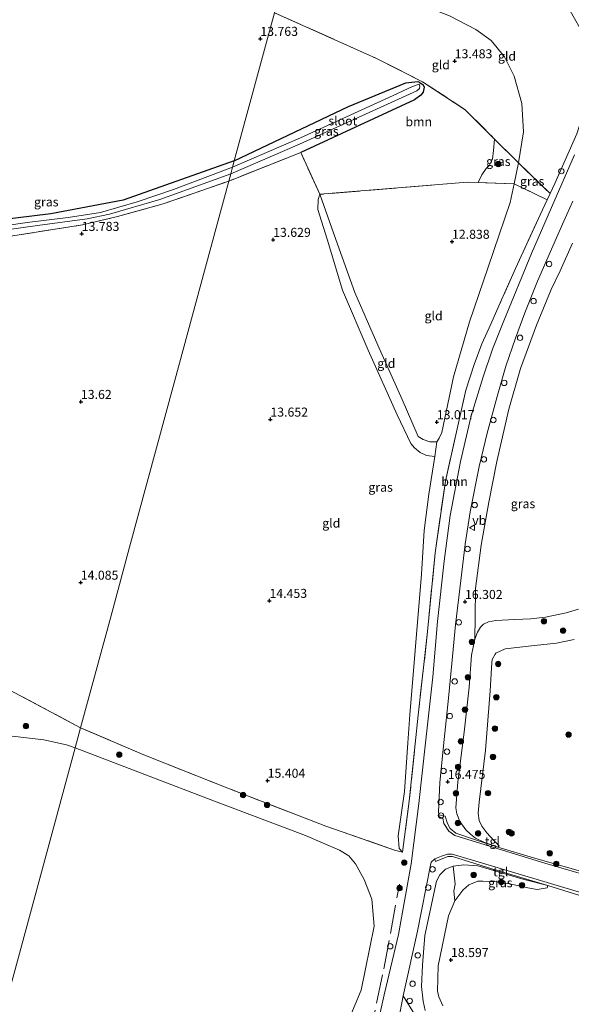
# Model space of a CAD drawing. Units: metres. Extents: x 209996 to 213192, y 426102 to 428666.
# Drawn here: x 212178 to 212331, y 427886 to 428159 of the extents above; entities that cross this region are included whole.
import ezdxf
from ezdxf.enums import TextEntityAlignment as Align

# ---------------------------------------------------------------- set-up
doc = ezdxf.new("R2010")
doc.units = ezdxf.units.M
doc.linetypes.add('IE-TERREINAFSCHEIDING', pattern=[10, 8, -2])
doc.layers.get('0').update_dxf_attribs({"lineweight": 25})
for name, color, linetype, lineweight in [('B-ME-AL-OVERIG-S-B1', 7, 'Continuous', 18), ('B-ME-GR-BOMENSTRUIKEN-GV-B6', 93, 'Continuous', 18), ('B-ME-GR-BOOM-GV-B6', 93, 'Continuous', 18), ('B-ME-GR-BOOM-S-B1', 93, 'Continuous', 18), ('B-ME-GW-KRUINLIJN-L-B1', 93, 'Continuous', 18), ('B-ME-GW-TEENLIJN-L-B1', 93, 'Continuous', 18), ('B-ME-IE-GRASLAND-GV-B6', 93, 'Continuous', 18), ('B-ME-IE-GRONDWERKLIJN-GROND_INGERICHT-GV-B6', 253, 'Continuous', 18), ('B-ME-IE-GRONDWERKLIJN-GROND_NIETINGERICHT-GV-B6', 253, 'Continuous', 18), ('B-ME-IE-HULPGEOMETRIE-L-B1', 53, 'Continuous', 18), ('B-ME-IE-INRICHTINGSELEMENT-S-B1', 253, 'Continuous', 18), ('B-ME-IE-TERREINAFSCHEIDING-DOORGANG-L-B1', 8, 'IE-TERREINAFSCHEIDING-KUNSTMATIG-OPEN', 18), ('B-ME-IE-TERREINAFSCHEIDING-RASTERHEKWERK-L-B1', 8, 'IE-TERREINAFSCHEIDING', 18), ('B-ME-OG-WATER-GV-B6', 153, 'Continuous', 18), ('B-ME-VH-VERH_SOORT-BITUMEN-GV-B6', 8, 'IE-TERREINAFSCHEIDING-NATUURLIJK-HOUTWAL', 18), ('B-ME-VH-VERH_SOORT-HALF_VERHARDING-GV-B6', 8, 'IE-TERREINAFSCHEIDING-NATUURLIJK-HOUTWAL', 18), ('B-ME-VH-VERH_SOORT-TEGELS-GV-B6', 8, 'Continuous', 18), ('B-ME-VW-MEUBILAIR_WEGMEUBILAIR-VERKEERSBORD-S-B1', 8, 'Continuous', 18)]:
    doc.layers.add(name, color=color, linetype=linetype, lineweight=lineweight)
doc.layers.add('B-ME-GW-HOOGTEPUNT-S-B1', color=10, linetype='Continuous')
doc.layers.add('B-ME-GW-INSTEEKWATERGANG-L-B1', color=10, linetype='Continuous')
doc.styles.add('NLCS-ISO', font='NLCS-ISO.TTF')
doc.linetypes.add('IE-TERREINAFSCHEIDING-KUNSTMATIG-OPEN', pattern='A,7,-1.5,[67,NLCS.SHX,S=0.75,R=0,X=0,Y=0],-1.5', length=10)
doc.linetypes.add('IE-TERREINAFSCHEIDING-NATUURLIJK-HOUTWAL', pattern='A,7,-1.5,[67,NLCS.SHX,S=0.75,R=45,X=0,Y=0],-1.5,7,-1.5,[70,NLCS.SHX,S=0.75,R=0,X=0,Y=0],-1.5', length=20)

# ---------------------------------------------------------------- blocks, each defined once
blk = doc.blocks.new('hoogtepunt')
for p, q in [((-0.5, 0), (0.5, 0)), ((0, 0.5), (0, -0.5))]:
    blk.add_line(p, q)
blk = doc.blocks.new('boom')
h = blk.add_hatch(color=256)
edge = h.paths.add_edge_path()
edge.add_arc((0, 0), 0.75, 0, 360)
blk.add_circle((0, 0), 0.75)
blk = doc.blocks.new('dtb')
blk.add_circle((0, 0), 0.75)
blk = doc.blocks.new('verkeersbord')
for p, q in [((0, 0.75), (-0.75, -0.625)), ((0.75, -0.625), (0, 0.75)), ((-0.75, -0.625), (0.75, -0.625))]:
    blk.add_line(p, q)

msp = doc.modelspace()

# ---------------------------------------------------------------- linework, layer by layer
at = {"layer": 'B-ME-GR-BOMENSTRUIKEN-GV-B6'}
msp.add_polyline3d([(212333.039, 427995.45, 16.194), (212329.627, 427994.381, 16.18), (212323.97, 427993.182, 16.209), (212319.84, 427992.783, 16.228), (212315.454, 427992.545, 16.09), (212310.219, 427992.268, 16.194), (212308.148, 427991.947, 16.237), (212306.749, 427991.263, 16.264), (212305.986, 427990.469, 16.292), (212305.097, 427989.068, 16.333), (212304.411, 427987.1, 16.369), (212304.433, 427993.256, 16.254), (212304.562, 428001.156, 16.28), (212306.165, 428013.147, 16.267), (212308.217, 428025.092, 16.26), (212310.47, 428036.266, 16.254), (212313.752, 428050.789, 16.299), (212317.008, 428062.042, 16.369), (212321.435, 428074.052, 16.381), (212325.464, 428083.932, 16.432), (212328.003, 428089.135, 16.439), (212331.421, 428096.734, 16.314)], dxfattribs=at)
at = {"layer": 'B-ME-GR-BOOM-GV-B6'}
for points in [[(212248.916, 428160.556, 13.825), (212237.811, 428119.533, 13.841), (212207.129, 428108.63, 13.841), (212187.113, 428104.871, 13.841), (212168.196, 428102.525, 13.841)], [(212309.841, 428125.589, 13.49), (212309.554, 428122.396, 13.338), (212309.233, 428120.05, 13.332), (212308.417, 428118.352, 13.382), (212307.539, 428117.456, 13.389), (212306.307, 428115.665, 13.198), (212305.322, 428113.549, 13.102), (212302.377, 428113.662, 13.062), (212261.458, 428110.277, 13.101), (212256.211, 428121.831, 12.876), (212287.64, 428136.45, 13.262), (212289.474, 428137.764, 13.256), (212290.06, 428138.536, 13.262), (212290.335, 428139.909, 13.275), (212290.103, 428140.557, 13.275), (212289.161, 428141.25, 13.275), (212288.574, 428141.527, 13.288), (212285.273, 428141.168, 13.326), (212269.467, 428134.543, 13.262), (212237.811, 428119.533, 13.841), (212248.916, 428160.556, 13.825), (212277.008, 428147.953, 13.586), (212289.9, 428141.443, 13.411), (212301.748, 428133.686, 13.425), (212309.841, 428125.589, 13.49)], [(212324.405, 428108.779, 17.037), (212322.492, 428104.639, 16.891), (212315.595, 428089.75, 16.827), (212311.035, 428079.385, 16.823), (212308.776, 428074.369, 16.651), (212306.302, 428068.849, 16.651), (212304.2, 428063.2, 16.651), (212301.91, 428056.055, 16.651), (212299.839, 428046.983, 16.462), (212296.229, 428030.835, 16.42), (212293.368, 428011.048, 16.462), (212291.322, 427989.222, 16.398), (212288.699, 427966.106, 16.306), (212286.233, 427942.291, 16.327), (212284.375, 427928.181, 16.235), (212283.449, 427929.183, 15.946), (212283.185, 427932.701, 15.75), (212284.915, 427944.982, 15.422), (212285.839, 427958.454, 15.108), (212286.399, 427966.176, 14.859), (212287.845, 427983.964, 14.898), (212289.58, 428005.132, 14.591), (212290.351, 428017.247, 14.242), (212291.625, 428027.252, 13.889), (212293.297, 428037.674, 13.778), (212293.845, 428041.799, 13.169), (212294.527, 428042.768, 13.169), (212295.216, 428044.36, 13.169), (212298.481, 428059.712, 13.008), (212302.862, 428074.97, 13.012), (212308.064, 428090.134, 13.012), (212314.187, 428107.971, 13.251), (212315.295, 428113.169, 13.24), (212324.405, 428108.779, 17.037)], [(212290.678, 427884.337, 16.216), (212290.1, 427886.921, 16.361), (212289.653, 427890.973, 16.348), (212289.943, 427896.86, 16.338), (212290.573, 427905.056, 16.329), (212293.766, 427920.168, 16.621), (212294.669, 427921.914, 16.789), (212296.224, 427923.451, 16.999), (212298.344, 427924.238, 17.231), (212298.897, 427919.261, 17.993), (212298.554, 427917.319, 18.186), (212298.887, 427914.719, 18.356)], [(212298.887, 427914.719, 18.356), (212297.092, 427910.52, 18.342), (212294.217, 427896.689, 18.429), (212294.061, 427889.643, 18.215), (212294.428, 427888.097, 18.21), (212295.557, 427885.658, 18.224)]]:
    msp.add_polyline3d(points, dxfattribs=at)
at = {"layer": 'B-ME-GW-INSTEEKWATERGANG-L-B1'}
for points in [[(212237.811, 428119.533, 13.841), (212269.467, 428134.543, 13.262), (212285.273, 428141.168, 13.326), (212288.574, 428141.527, 13.288), (212289.161, 428141.25, 13.275), (212290.103, 428140.557, 13.275), (212290.335, 428139.909, 13.275), (212290.06, 428138.536, 13.262), (212289.474, 428137.764, 13.256), (212287.64, 428136.45, 13.262), (212256.211, 428121.831, 12.876)], [(212237.811, 428119.533, 13.841), (212207.129, 428108.63, 13.841), (212187.113, 428104.871, 13.841), (212168.196, 428102.525, 13.841), (212150.704, 428100.521, 13.841), (212137.554, 428098.964, 13.807), (212133.801, 428098.614, 13.756), (212128.267, 428098.329, 13.701), (212124.457, 428098.31, 13.732)]]:
    msp.add_polyline3d(points, dxfattribs=at)
at = {"layer": 'B-ME-GW-KRUINLIJN-L-B1'}
for points in [[(212261.458, 428110.277, 13.101), (212261.054, 428108.798, 13.265), (212260.919, 428106.04, 13.354), (212263.542, 428097.821, 13.707), (212267.797, 428083.759, 13.447), (212274.867, 428067.124, 13.582), (212282.897, 428049.185, 13.711), (212286.669, 428041.305, 13.582), (212287.691, 428040.096, 13.593), (212289.275, 428038.784, 13.714), (212291.049, 428037.939, 13.732), (212293.297, 428037.674, 13.778)], [(212311.096, 427929.914, 17.945), (212309.647, 427931.405, 17.988), (212307.7, 427933.462, 18.065), (212306.344, 427935.323, 18.136), (212305.555, 427936.896, 18.208), (212305.275, 427938.932, 18.337), (212305.583, 427941.953, 18.375), (212307.345, 427956.362, 18.403), (212308.596, 427972.864, 18.141), (212309.06, 427980.664, 18.117), (212309.128, 427981.532, 18.112), (212309.982, 427982.991, 18.108), (212310.19, 427983.235, 18.112), (212312.792, 427984.407, 18.098), (212320.856, 427985.401, 18.022), (212327, 427985.988, 17.965), (212331.87, 427986.99, 17.965)], [(212324.558, 427918.895, 18.857), (212324.349, 427918.244, 18.857), (212321.578, 427917.853, 18.847), (212319.015, 427918.303, 18.756), (212314.419, 427919.257, 18.706), (212310.498, 427919.904, 18.597), (212306.621, 427920.163, 18.556), (212305.241, 427920.084, 18.511), (212302.757, 427919.153, 18.465), (212301.025, 427917.66, 18.41), (212298.887, 427914.719, 18.356), (212297.092, 427910.52, 18.342), (212294.217, 427896.689, 18.429), (212294.061, 427889.643, 18.215), (212294.428, 427888.097, 18.21), (212295.557, 427885.658, 18.224)]]:
    msp.add_polyline3d(points, dxfattribs=at)
at = {"layer": 'B-ME-GW-TEENLIJN-L-B1'}
for points in [[(212261.458, 428110.277, 13.101), (212265.919, 428097.781, 13.115), (212271.153, 428083.072, 12.837), (212277.519, 428068.485, 12.962), (212284.232, 428053.519, 13.133), (212288.69, 428043.227, 13.169), (212290.057, 428042.373, 13.169), (212291.891, 428041.77, 13.169), (212293.845, 428041.799, 13.169), (212294.527, 428042.768, 13.169), (212295.216, 428044.36, 13.169), (212298.481, 428059.712, 13.008), (212302.862, 428074.97, 13.012), (212308.064, 428090.134, 13.012), (212314.187, 428107.971, 13.251), (212315.295, 428113.169, 13.24), (212316.446, 428118.981, 13.543), (212317.844, 428127.56, 13.764), (212317.375, 428135.428, 14.007), (212315.246, 428142.973, 14.441), (212312.611, 428148.33, 14.456), (212308.861, 428152.899, 14.463), (212304.646, 428155.894, 14.449), (212297.403, 428159.714, 14.434)], [(212284.375, 427928.181, 16.235), (212283.449, 427929.183, 15.946), (212283.185, 427932.701, 15.75), (212284.915, 427944.982, 15.422), (212285.839, 427958.454, 15.108), (212286.399, 427966.176, 14.859), (212287.845, 427983.964, 14.898), (212289.58, 428005.132, 14.591), (212290.351, 428017.247, 14.242), (212291.625, 428027.252, 13.889), (212293.297, 428037.674, 13.778)], [(212333.039, 427995.45, 16.194), (212329.627, 427994.381, 16.18), (212323.97, 427993.182, 16.209), (212319.84, 427992.783, 16.228), (212315.454, 427992.545, 16.09), (212310.219, 427992.268, 16.194), (212308.148, 427991.947, 16.237), (212306.749, 427991.263, 16.264), (212305.986, 427990.469, 16.292), (212305.097, 427989.068, 16.333), (212304.411, 427987.1, 16.369), (212303.485, 427982.684, 16.452), (212302.815, 427973.854, 16.481), (212301.449, 427961.337, 16.519), (212299.708, 427947.611, 16.54), (212299.117, 427940.384, 16.729), (212299.356, 427938.776, 16.889), (212300.238, 427936.688, 17.003), (212301.931, 427934.301, 17.125), (212303.147, 427933.163, 17.196), (212304.607, 427932.014, 17.251), (212306.911, 427930.9, 17.342), (212310.703, 427929.52, 17.798), (212311.096, 427929.914, 17.945)], [(212290.678, 427884.337, 16.216), (212290.1, 427886.921, 16.361), (212289.653, 427890.973, 16.348), (212289.943, 427896.86, 16.338), (212290.573, 427905.056, 16.329), (212293.766, 427920.168, 16.621), (212294.669, 427921.914, 16.789), (212296.224, 427923.451, 16.999), (212298.344, 427924.238, 17.231), (212301.358, 427924.662, 17.531), (212305.191, 427924.413, 17.736), (212318.04, 427920.609, 18.451), (212324.558, 427918.895, 18.857)]]:
    msp.add_polyline3d(points, dxfattribs=at)
at = {"layer": 'B-ME-IE-GRASLAND-GV-B6'}
for points in [[(212256.211, 428121.831, 12.876), (212236.296, 428113.939, 13.716), (212236.845, 428115.968, 12.423), (212255.895, 428124.142, 12.449), (212288.354, 428138.952, 12.449), (212289.109, 428139.617, 12.449), (212289.201, 428140.249, 12.449), (212289, 428140.758, 12.449), (212287.149, 428140.169, 12.449), (212280.549, 428137.09, 12.449), (212256.117, 428125.955, 12.418), (212237.335, 428117.776, 12.418), (212237.811, 428119.533, 13.841), (212269.467, 428134.543, 13.262), (212285.273, 428141.168, 13.326), (212288.574, 428141.527, 13.288), (212289.161, 428141.25, 13.275), (212290.103, 428140.557, 13.275), (212290.335, 428139.909, 13.275), (212290.06, 428138.536, 13.262), (212289.474, 428137.764, 13.256), (212287.64, 428136.45, 13.262), (212256.211, 428121.831, 12.876)], [(212268.448, 427879.171, 16.266), (212272.9, 427889.962, 16.252), (212276.521, 427907.695, 15.851), (212275.875, 427915.181, 15.675), (212273.738, 427920.628, 15.465), (212271.325, 427924.964, 15.403), (212269.517, 427927.183, 15.336), (212266.946, 427928.707, 15.197), (212257.545, 427932.814, 15.159), (212232.364, 427942.269, 15.092), (212193.826, 427957.059, 15.064), (212195.325, 427962.597, 15.387), (212212.79, 427955.121, 15.461), (212236.459, 427945.712, 15.447), (212263.191, 427935.32, 15.44), (212267.654, 427933.77, 15.436), (212282.196, 427928.723, 15.853), (212284.375, 427928.181, 16.235), (212286.233, 427942.291, 16.327), (212288.699, 427966.106, 16.306), (212291.322, 427989.222, 16.398), (212293.368, 428011.048, 16.462), (212296.229, 428030.835, 16.42), (212299.839, 428046.983, 16.462), (212301.91, 428056.055, 16.651), (212304.2, 428063.2, 16.651), (212306.302, 428068.849, 16.651), (212308.776, 428074.369, 16.651), (212311.035, 428079.385, 16.823), (212315.595, 428089.75, 16.827), (212322.492, 428104.639, 16.891), (212324.405, 428108.779, 17.037), (212325.192, 428110.481, 17.097), (212326.466, 428113.239, 17.194), (212332.613, 428127.03, 17.86)], [(212316.446, 428118.981, 13.543), (212315.295, 428113.169, 13.24), (212305.322, 428113.549, 13.102), (212306.307, 428115.665, 13.198), (212307.539, 428117.456, 13.389), (212308.417, 428118.352, 13.382), (212309.233, 428120.05, 13.332), (212309.554, 428122.396, 13.338), (212309.841, 428125.589, 13.49), (212316.446, 428118.981, 13.543)], [(212237.335, 428117.776, 12.418), (212221, 428111.583, 12.405), (212210.949, 428108.218, 12.33), (212200.85, 428105.216, 12.351), (212191.834, 428103.843, 12.402), (212180.498, 428102.495, 12.416), (212163.311, 428100.026, 12.347), (212145.951, 428097.707, 12.392), (212135.404, 428096.827, 12.351), (212133.801, 428098.614, 13.756), (212137.554, 428098.964, 13.807), (212150.704, 428100.521, 13.841), (212168.196, 428102.525, 13.841), (212187.113, 428104.871, 13.841), (212207.129, 428108.63, 13.841), (212237.811, 428119.533, 13.841), (212237.335, 428117.776, 12.418)], [(212331.998, 428121.238, 17.66), (212325.611, 428106.626, 16.84), (212320.094, 428093.891, 16.716), (212312.381, 428075.273, 16.577), (212309.244, 428067.383, 16.477), (212306.643, 428059.728, 16.445), (212303.329, 428048.907, 16.338), (212300.389, 428036.34, 16.273), (212297.591, 428021.386, 16.306), (212295.939, 428008.682, 16.413), (212294.077, 427992.027, 16.266), (212292.792, 427976.661, 16.306), (212290.716, 427958.405, 16.249), (212288.871, 427941.672, 16.327), (212286.758, 427924.895, 16.405), (212283.222, 427905.349, 16.391), (212279.336, 427888.683, 16.348), (212277.007, 427878.278, 16.423)], [(212325.192, 428110.481, 17.097), (212324.405, 428108.779, 17.037), (212315.295, 428113.169, 13.24), (212316.446, 428118.981, 13.543), (212325.192, 428110.481, 17.097)], [(212150.976, 428097.099, 12.405), (212183.427, 428101.68, 12.344), (212197.124, 428103.45, 12.337), (212203.275, 428104.776, 12.337), (212217.213, 428108.881, 12.371), (212236.845, 428115.968, 12.423), (212236.296, 428113.939, 13.716)], [(212236.296, 428113.939, 13.716), (212218.149, 428107.627, 13.8), (212205.555, 428104.097, 13.793), (212195.848, 428101.807, 13.787), (212164.19, 428096.883, 13.773)], [(212331.421, 428096.734, 16.314), (212328.003, 428089.135, 16.439), (212325.464, 428083.932, 16.432), (212321.435, 428074.052, 16.381), (212317.008, 428062.042, 16.369), (212313.752, 428050.789, 16.299), (212310.47, 428036.266, 16.254), (212308.217, 428025.092, 16.26), (212306.165, 428013.147, 16.267), (212304.562, 428001.156, 16.28), (212304.433, 427993.256, 16.254), (212304.411, 427987.1, 16.369), (212303.485, 427982.684, 16.452), (212302.815, 427973.854, 16.481), (212301.449, 427961.337, 16.519), (212299.708, 427947.611, 16.54), (212299.117, 427940.384, 16.729), (212299.356, 427938.776, 16.889), (212300.238, 427936.688, 17.003), (212301.931, 427934.301, 17.125), (212303.147, 427933.163, 17.196), (212304.607, 427932.014, 17.251), (212306.911, 427930.9, 17.342), (212310.703, 427929.52, 17.798), (212304.309, 427931.645, 17.061), (212299.129, 427933.393, 16.919), (212297.543, 427934.736, 16.844), (212296.778, 427936.125, 16.767), (212296.189, 427938.095, 16.637), (212294.433, 427938.462, 16.562), (212294.321, 427939.215, 16.537), (212294.716, 427947.456, 16.548), (212295.868, 427959.329, 16.466), (212297.054, 427970.752, 16.47), (212297.787, 427978.431, 16.455), (212298.998, 427991.134, 16.402), (212300.46, 428003.371, 16.37), (212301.682, 428013.463, 16.452), (212303.132, 428022.397, 16.405), (212305.622, 428034.929, 16.384), (212307.814, 428044.192, 16.402), (212310.516, 428054.32, 16.423), (212312.934, 428062.719, 16.437), (212315.587, 428070.436, 16.548), (212318.257, 428077.486, 16.573), (212321.756, 428086.241, 16.584), (212325.988, 428095.879, 16.637), (212329.04, 428102.834, 16.751), (212331.488, 428108.397, 17.065)], [(212331.87, 427986.99, 17.965), (212327, 427985.988, 17.965), (212320.856, 427985.401, 18.022), (212312.792, 427984.407, 18.098), (212310.19, 427983.235, 18.112), (212309.982, 427982.991, 18.108), (212309.128, 427981.532, 18.112), (212309.06, 427980.664, 18.117), (212308.596, 427972.864, 18.141), (212307.345, 427956.362, 18.403), (212305.583, 427941.953, 18.375), (212305.275, 427938.932, 18.337), (212305.555, 427936.896, 18.208), (212306.344, 427935.323, 18.136), (212307.7, 427933.462, 18.065), (212309.647, 427931.405, 17.988), (212311.096, 427929.914, 17.945), (212310.703, 427929.52, 17.798), (212306.911, 427930.9, 17.342), (212304.607, 427932.014, 17.251), (212303.147, 427933.163, 17.196), (212301.931, 427934.301, 17.125), (212300.238, 427936.688, 17.003), (212299.356, 427938.776, 16.889), (212299.117, 427940.384, 16.729), (212299.708, 427947.611, 16.54), (212301.449, 427961.337, 16.519), (212302.815, 427973.854, 16.481), (212303.485, 427982.684, 16.452), (212304.411, 427987.1, 16.369), (212305.097, 427989.068, 16.333), (212305.986, 427990.469, 16.292), (212306.749, 427991.263, 16.264), (212308.148, 427991.947, 16.237), (212310.219, 427992.268, 16.194), (212315.454, 427992.545, 16.09), (212319.84, 427992.783, 16.228), (212323.97, 427993.182, 16.209), (212329.627, 427994.381, 16.18), (212333.039, 427995.45, 16.194)], [(212344.272, 427919.871, 19.06), (212320.59, 427926.561, 18.412), (212310.703, 427929.52, 17.798), (212311.096, 427929.914, 17.945), (212309.647, 427931.405, 17.988), (212307.7, 427933.462, 18.065), (212306.344, 427935.323, 18.136), (212305.555, 427936.896, 18.208), (212305.275, 427938.932, 18.337), (212305.583, 427941.953, 18.375), (212307.345, 427956.362, 18.403), (212308.596, 427972.864, 18.141), (212309.06, 427980.664, 18.117), (212309.128, 427981.532, 18.112), (212309.982, 427982.991, 18.108), (212310.19, 427983.235, 18.112), (212312.792, 427984.407, 18.098), (212320.856, 427985.401, 18.022), (212327, 427985.988, 17.965), (212331.87, 427986.99, 17.965)], [(212169.975, 427975.967, 15.406), (212178.885, 427971.378, 15.338), (212195.325, 427962.597, 15.387), (212193.826, 427957.059, 15.064), (212191.431, 427957.839, 15.06), (212185.158, 427959.279, 15.065), (212173.254, 427960.669, 14.798)], [(212287.957, 427882.849, 16.151), (212284.524, 427888.422, 16.227), (212288.512, 427906.239, 16.291), (212292.067, 427924.531, 16.555), (212292.291, 427925.43, 16.519), (212293.344, 427926.27, 16.637), (212293.536, 427925.592, 16.719), (212296.886, 427926.926, 17.126), (212298.163, 427926.943, 17.187), (212309.099, 427923.507, 17.907), (212324.558, 427918.895, 18.857)], [(212324.558, 427918.895, 18.857), (212318.04, 427920.609, 18.451), (212305.191, 427924.413, 17.736), (212301.358, 427924.662, 17.531), (212298.344, 427924.238, 17.231), (212296.224, 427923.451, 16.999), (212294.669, 427921.914, 16.789), (212293.766, 427920.168, 16.621), (212290.573, 427905.056, 16.329), (212289.943, 427896.86, 16.338), (212289.653, 427890.973, 16.348), (212290.1, 427886.921, 16.361), (212290.678, 427884.337, 16.216)], [(212324.558, 427918.895, 18.857), (212324.349, 427918.244, 18.857), (212321.578, 427917.853, 18.847), (212319.015, 427918.303, 18.756), (212314.419, 427919.257, 18.706), (212310.498, 427919.904, 18.597), (212306.621, 427920.163, 18.556), (212305.241, 427920.084, 18.511), (212302.757, 427919.153, 18.465), (212301.025, 427917.66, 18.41), (212298.887, 427914.719, 18.356), (212298.554, 427917.319, 18.186), (212298.897, 427919.261, 17.993), (212298.344, 427924.238, 17.231), (212301.358, 427924.662, 17.531), (212305.191, 427924.413, 17.736), (212318.04, 427920.609, 18.451), (212324.558, 427918.895, 18.857)]]:
    msp.add_polyline3d(points, dxfattribs=at)
at = {"layer": 'B-ME-IE-GRONDWERKLIJN-GROND_INGERICHT-GV-B6'}
for points in [[(212332.613, 428127.03, 17.86), (212326.466, 428113.239, 17.194), (212325.192, 428110.481, 17.097), (212316.446, 428118.981, 13.543), (212317.844, 428127.56, 13.764), (212317.375, 428135.428, 14.007), (212315.246, 428142.973, 14.441), (212312.611, 428148.33, 14.456), (212308.861, 428152.899, 14.463), (212304.646, 428155.894, 14.449), (212297.403, 428159.714, 14.434), (212275.646, 428168.245, 14.427), (212253.26, 428176.602, 14.359), (212258.007, 428194.137, 19.657), (212289.627, 428181.539, 19.511), (212320.268, 428169.882, 19.532), (212327.234, 428165.542, 19.336), (212330.751, 428161.068, 19.076), (212334.695, 428154.027, 18.887), (212336.674, 428147.951, 18.891), (212336.484, 428141.717, 18.663), (212335.385, 428135.671, 18.37), (212332.613, 428127.03, 17.86)], [(212316.446, 428118.981, 13.543), (212309.841, 428125.589, 13.49), (212301.748, 428133.686, 13.425), (212289.9, 428141.443, 13.411), (212277.008, 428147.953, 13.586), (212248.916, 428160.556, 13.825), (212251.29, 428169.325, 13.914), (212253.26, 428176.602, 14.359), (212275.646, 428168.245, 14.427), (212297.403, 428159.714, 14.434), (212304.646, 428155.894, 14.449), (212308.861, 428152.899, 14.463), (212312.611, 428148.33, 14.456), (212315.246, 428142.973, 14.441), (212317.375, 428135.428, 14.007), (212317.844, 428127.56, 13.764), (212316.446, 428118.981, 13.543)], [(212261.458, 428110.277, 13.101), (212261.054, 428108.798, 13.265), (212260.919, 428106.04, 13.354), (212263.542, 428097.821, 13.707), (212267.797, 428083.759, 13.447), (212274.867, 428067.124, 13.582), (212282.897, 428049.185, 13.711), (212286.669, 428041.305, 13.582), (212287.691, 428040.096, 13.593), (212289.275, 428038.784, 13.714), (212291.049, 428037.939, 13.732), (212293.297, 428037.674, 13.778), (212291.625, 428027.252, 13.889), (212290.351, 428017.247, 14.242), (212289.58, 428005.132, 14.591), (212287.845, 427983.964, 14.898), (212286.399, 427966.176, 14.859), (212285.839, 427958.454, 15.108), (212284.915, 427944.982, 15.422), (212283.185, 427932.701, 15.75), (212283.449, 427929.183, 15.946), (212284.375, 427928.181, 16.235), (212282.196, 427928.723, 15.853), (212267.654, 427933.77, 15.436), (212263.191, 427935.32, 15.44), (212236.459, 427945.712, 15.447), (212212.79, 427955.121, 15.461), (212195.325, 427962.597, 15.387), (212203.648, 427993.343, 14.795), (212208.872, 428012.637, 14.076), (212221.179, 428058.098, 13.691), (212229.841, 428090.095, 13.722), (212236.296, 428113.939, 13.716), (212256.211, 428121.831, 12.876), (212261.458, 428110.277, 13.101)], [(212164.19, 428096.883, 13.773), (212195.848, 428101.807, 13.787), (212205.555, 428104.097, 13.793), (212218.149, 428107.627, 13.8), (212236.296, 428113.939, 13.716), (212229.841, 428090.095, 13.722), (212221.179, 428058.098, 13.691), (212208.872, 428012.637, 14.076), (212203.648, 427993.343, 14.795), (212195.325, 427962.597, 15.387)], [(212305.322, 428113.549, 13.102), (212315.295, 428113.169, 13.24), (212314.187, 428107.971, 13.251), (212308.064, 428090.134, 13.012), (212302.862, 428074.97, 13.012), (212298.481, 428059.712, 13.008), (212295.216, 428044.36, 13.169), (212294.527, 428042.768, 13.169), (212293.845, 428041.799, 13.169), (212291.891, 428041.77, 13.169), (212290.057, 428042.373, 13.169), (212288.69, 428043.227, 13.169), (212284.232, 428053.519, 13.133), (212277.519, 428068.485, 12.962), (212271.153, 428083.072, 12.837), (212265.919, 428097.781, 13.115), (212261.458, 428110.277, 13.101), (212302.377, 428113.662, 13.062), (212305.322, 428113.549, 13.102)], [(212293.845, 428041.799, 13.169), (212293.297, 428037.674, 13.778), (212291.049, 428037.939, 13.732), (212289.275, 428038.784, 13.714), (212287.691, 428040.096, 13.593), (212286.669, 428041.305, 13.582), (212282.897, 428049.185, 13.711), (212274.867, 428067.124, 13.582), (212267.797, 428083.759, 13.447), (212263.542, 428097.821, 13.707), (212260.919, 428106.04, 13.354), (212261.054, 428108.798, 13.265), (212261.458, 428110.277, 13.101), (212265.919, 428097.781, 13.115), (212271.153, 428083.072, 12.837), (212277.519, 428068.485, 12.962), (212284.232, 428053.519, 13.133), (212288.69, 428043.227, 13.169), (212290.057, 428042.373, 13.169), (212291.891, 428041.77, 13.169), (212293.845, 428041.799, 13.169)], [(212195.325, 427962.597, 15.387), (212178.885, 427971.378, 15.338), (212169.975, 427975.967, 15.406)], [(212295.557, 427885.658, 18.224), (212294.428, 427888.097, 18.21), (212294.061, 427889.643, 18.215), (212294.217, 427896.689, 18.429), (212297.092, 427910.52, 18.342), (212298.887, 427914.719, 18.356), (212301.025, 427917.66, 18.41), (212302.757, 427919.153, 18.465), (212305.241, 427920.084, 18.511), (212306.621, 427920.163, 18.556), (212310.498, 427919.904, 18.597), (212314.419, 427919.257, 18.706), (212319.015, 427918.303, 18.756), (212321.578, 427917.853, 18.847), (212324.349, 427918.244, 18.857), (212324.558, 427918.895, 18.857), (212342.011, 427913.464, 19.153)]]:
    msp.add_polyline3d(points, dxfattribs=at)
at = {"layer": 'B-ME-IE-GRONDWERKLIJN-GROND_NIETINGERICHT-GV-B6'}
for points in [[(212193.826, 427957.059, 15.064), (212174.528, 427885.776, 13.93), (212151.036, 427895.935, 13.833), (212136.578, 427902.32, 13.933), (212124.081, 427907.84, 14.021), (212116.867, 427911.409, 14.055), (212117.42, 427912.57, 14.035), (212118.797, 427915.466, 13.985), (212124.758, 427927.995, 13.768), (212129.542, 427935.768, 13.773), (212135.021, 427943.263, 13.917), (212141.107, 427949.326, 13.927), (212146.938, 427954.587, 14.189), (212151.293, 427957.055, 14.332), (212157.126, 427959.506, 14.491), (212164.369, 427960.679, 14.625), (212173.254, 427960.669, 14.798), (212185.158, 427959.279, 15.065), (212191.431, 427957.839, 15.06), (212193.826, 427957.059, 15.064)], [(212174.528, 427885.776, 13.93), (212193.826, 427957.059, 15.064), (212232.364, 427942.269, 15.092), (212257.545, 427932.814, 15.159), (212266.946, 427928.707, 15.197), (212269.517, 427927.183, 15.336), (212271.325, 427924.964, 15.403), (212273.738, 427920.628, 15.465), (212275.875, 427915.181, 15.675), (212276.521, 427907.695, 15.851), (212272.9, 427889.962, 16.252), (212268.448, 427879.171, 16.266)]]:
    msp.add_polyline3d(points, dxfattribs=at)
at = {"layer": 'B-ME-IE-HULPGEOMETRIE-L-B1'}
msp.add_polyline3d([(212174.528, 427885.776, 13.93), (212193.826, 427957.059, 15.064), (212195.325, 427962.597, 15.387), (212203.648, 427993.343, 14.795), (212208.872, 428012.637, 14.076), (212221.179, 428058.098, 13.691), (212229.841, 428090.095, 13.722), (212236.296, 428113.939, 13.716), (212236.845, 428115.968, 12.423), (212237.335, 428117.776, 12.418), (212237.811, 428119.533, 13.841), (212248.916, 428160.556, 13.825)], dxfattribs=at)
at = {"layer": 'B-ME-IE-TERREINAFSCHEIDING-DOORGANG-L-B1'}
msp.add_line((212267.654, 427933.77, 15.436), (212263.191, 427935.32, 15.44), dxfattribs=at)
at = {"layer": 'B-ME-IE-TERREINAFSCHEIDING-RASTERHEKWERK-L-B1'}
msp.add_line((212256.211, 428121.831, 12.876), (212236.296, 428113.939, 13.716), dxfattribs=at)
for points in [[(212248.916, 428160.556, 13.825), (212277.008, 428147.953, 13.586), (212289.9, 428141.443, 13.411), (212301.748, 428133.686, 13.425), (212309.841, 428125.589, 13.49), (212316.446, 428118.981, 13.543), (212325.192, 428110.481, 17.097)], [(212332.613, 428127.03, 17.86), (212326.466, 428113.239, 17.194), (212325.192, 428110.481, 17.097), (212324.405, 428108.779, 17.037), (212322.492, 428104.639, 16.891), (212315.595, 428089.75, 16.827), (212311.035, 428079.385, 16.823), (212308.776, 428074.369, 16.651), (212306.302, 428068.849, 16.651), (212304.2, 428063.2, 16.651), (212301.91, 428056.055, 16.651), (212299.839, 428046.983, 16.462), (212296.229, 428030.835, 16.42), (212293.368, 428011.048, 16.462), (212291.322, 427989.222, 16.398), (212288.699, 427966.106, 16.306), (212286.233, 427942.291, 16.327), (212284.375, 427928.181, 16.235)], [(212324.405, 428108.779, 17.037), (212315.295, 428113.169, 13.24), (212305.322, 428113.549, 13.102), (212302.377, 428113.662, 13.062), (212261.458, 428110.277, 13.101), (212256.211, 428121.831, 12.876)], [(212143.365, 428093.683, 13.735), (212164.19, 428096.883, 13.773), (212195.848, 428101.807, 13.787), (212205.555, 428104.097, 13.793), (212218.149, 428107.627, 13.8), (212236.296, 428113.939, 13.716)], [(212195.325, 427962.597, 15.387), (212178.885, 427971.378, 15.338), (212169.975, 427975.967, 15.406), (212166.614, 427976.609, 15.283)], [(212263.191, 427935.32, 15.44), (212236.459, 427945.712, 15.447), (212212.79, 427955.121, 15.461), (212195.325, 427962.597, 15.387)], [(212284.375, 427928.181, 16.235), (212282.196, 427928.723, 15.853), (212267.654, 427933.77, 15.436)], [(212274.16, 427873.962, 16.578), (212275.144, 427876.601, 16.463), (212279.199, 427895.816, 16.326), (212283.534, 427919.321, 16.307)]]:
    msp.add_polyline3d(points, dxfattribs=at)
at = {"layer": 'B-ME-OG-WATER-GV-B6'}
for points in [[(212236.845, 428115.968, 12.423), (212237.335, 428117.776, 12.418), (212256.117, 428125.955, 12.418), (212280.549, 428137.09, 12.449), (212287.149, 428140.169, 12.449), (212289, 428140.758, 12.449), (212289.201, 428140.249, 12.449), (212289.109, 428139.617, 12.449), (212288.354, 428138.952, 12.449), (212255.895, 428124.142, 12.449), (212236.845, 428115.968, 12.423)], [(212163.311, 428100.026, 12.347), (212180.498, 428102.495, 12.416), (212191.834, 428103.843, 12.402), (212200.85, 428105.216, 12.351), (212210.949, 428108.218, 12.33), (212221, 428111.583, 12.405), (212237.335, 428117.776, 12.418), (212236.845, 428115.968, 12.423)], [(212236.845, 428115.968, 12.423), (212217.213, 428108.881, 12.371), (212203.275, 428104.776, 12.337), (212197.124, 428103.45, 12.337), (212183.427, 428101.68, 12.344), (212150.976, 428097.099, 12.405)]]:
    msp.add_polyline3d(points, dxfattribs=at)
at = {"layer": 'B-ME-VH-VERH_SOORT-BITUMEN-GV-B6'}
for points in [[(212277.007, 427878.278, 16.423), (212279.336, 427888.683, 16.348), (212283.222, 427905.349, 16.391), (212286.758, 427924.895, 16.405), (212288.871, 427941.672, 16.327), (212290.716, 427958.405, 16.249), (212292.792, 427976.661, 16.306), (212294.077, 427992.027, 16.266), (212295.939, 428008.682, 16.413), (212297.591, 428021.386, 16.306), (212300.389, 428036.34, 16.273), (212303.329, 428048.907, 16.338), (212306.643, 428059.728, 16.445), (212309.244, 428067.383, 16.477), (212312.381, 428075.273, 16.577), (212320.094, 428093.891, 16.716), (212325.611, 428106.626, 16.84), (212331.998, 428121.238, 17.66)], [(212331.488, 428108.397, 17.065), (212329.04, 428102.834, 16.751), (212325.988, 428095.879, 16.637), (212321.756, 428086.241, 16.584), (212318.257, 428077.486, 16.573), (212315.587, 428070.436, 16.548), (212312.934, 428062.719, 16.437), (212310.516, 428054.32, 16.423), (212307.814, 428044.192, 16.402), (212305.622, 428034.929, 16.384), (212303.132, 428022.397, 16.405), (212301.682, 428013.463, 16.452), (212300.46, 428003.371, 16.37), (212298.998, 427991.134, 16.402), (212297.787, 427978.431, 16.455), (212297.054, 427970.752, 16.47), (212295.868, 427959.329, 16.466), (212294.716, 427947.456, 16.548), (212294.321, 427939.215, 16.537), (212294.433, 427938.462, 16.562), (212294.513, 427937.918, 16.58), (212295.517, 427937.522, 16.605), (212295.815, 427936.05, 16.707), (212297.159, 427934.003, 16.781), (212298.806, 427932.754, 16.893), (212323.78, 427925.099, 18.446), (212342.064, 427919.743, 19.062)], [(212342.241, 427914.386, 19.024), (212325.31, 427919.5, 18.598), (212303.764, 427925.921, 17.339), (212298.124, 427927.617, 17.058), (212296.827, 427927.572, 17.001), (212295.194, 427927.059, 16.872), (212293.344, 427926.27, 16.637), (212292.291, 427925.43, 16.519), (212292.067, 427924.531, 16.555), (212288.512, 427906.239, 16.291), (212284.524, 427888.422, 16.227), (212282.191, 427875.793, 16.462)]]:
    msp.add_polyline3d(points, dxfattribs=at)
at = {"layer": 'B-ME-VH-VERH_SOORT-HALF_VERHARDING-GV-B6'}
msp.add_polyline3d([(212289.819, 427880.845, 16.148), (212288.46, 427875.678, 16.045), (212286.562, 427875.964, 16.066), (212282.191, 427875.793, 16.462), (212284.524, 427888.422, 16.227), (212287.957, 427882.849, 16.151), (212289.819, 427880.845, 16.148)], dxfattribs=at)
at = {"layer": 'B-ME-VH-VERH_SOORT-TEGELS-GV-B6'}
for points in [[(212310.703, 427929.52, 17.798), (212320.59, 427926.561, 18.412), (212344.272, 427919.871, 19.06), (212344.059, 427919.155, 19.07), (212342.064, 427919.743, 19.062), (212323.78, 427925.099, 18.446), (212298.806, 427932.754, 16.893), (212297.159, 427934.003, 16.781), (212295.815, 427936.05, 16.707), (212295.517, 427937.522, 16.605), (212294.513, 427937.918, 16.58), (212294.433, 427938.462, 16.562), (212296.189, 427938.095, 16.637), (212296.778, 427936.125, 16.767), (212297.543, 427934.736, 16.844), (212299.129, 427933.393, 16.919), (212304.309, 427931.645, 17.061), (212310.703, 427929.52, 17.798)], [(212342.241, 427914.386, 19.024), (212342.011, 427913.464, 19.153), (212324.558, 427918.895, 18.857), (212309.099, 427923.507, 17.907), (212298.163, 427926.943, 17.187), (212296.886, 427926.926, 17.126), (212293.536, 427925.592, 16.719), (212293.344, 427926.27, 16.637), (212295.194, 427927.059, 16.872), (212296.827, 427927.572, 17.001), (212298.124, 427927.617, 17.058), (212303.764, 427925.921, 17.339), (212325.31, 427919.5, 18.598), (212342.241, 427914.386, 19.024)]]:
    msp.add_polyline3d(points, dxfattribs=at)

# ---------------------------------------------------------------- block references
at = {"layer": 'B-ME-AL-OVERIG-S-B1', "rotation": 90}
for p in [(212324.922, 428090.975, 16.556), (212320.631, 428080.701, 16.492), (212316.896, 428070.551, 16.438), (212312.515, 428058.07, 16.419), (212309.505, 428047.806, 16.406), (212306.897, 428036.917, 16.412), (212304.337, 428024.246, 16.365), (212302.363, 428012.085, 16.431), (212299.937, 427991.776, 16.349), (212298.787, 427975.412, 16.451), (212297.45, 427965.813, 16.444), (212296.676, 427955.976, 16.492), (212295.712, 427950.644, 16.486), (212294.882, 427942.033, 16.505), (212295.003, 427938.299, 16.565), (212292.678, 427923.407, 16.597), (212291.489, 427918.36, 16.511), (212288.591, 427899.578, 16.381), (212287.159, 427891.707, 16.361), (212286.347, 427886.993, 16.311)]:
    msp.add_blockref('dtb', p, dxfattribs=at)
at = {"layer": 'B-ME-GR-BOOM-S-B1', "rotation": 90}
for p in [(212310.869, 428118.647, 13.567), (212323.497, 427992.102, 16.261), (212328.791, 427989.493, 16.933), (212303.578, 427986.381, 16.447), (212310.833, 427980.253, 18.269), (212302.458, 427976.597, 16.419), (212310.327, 427971.045, 18.371), (212301.667, 427967.616, 16.476), (212180.172, 427963.05, 14.767), (212309.919, 427962.372, 18.585), (212330.304, 427960.701, 18.557), (212300.53, 427958.82, 16.47), (212205.997, 427955.15, 15.28), (212309.403, 427954.529, 18.656), (212299.76, 427951.768, 16.476), (212299.122, 427944.453, 16.536), (212308.026, 427944.489, 18.673), (212240.255, 427943.984, 15.397), (212246.923, 427941.253, 15.508), (212299.696, 427936.215, 17.004), (212305.278, 427933.353, 17.44), (212313.825, 427933.783, 18.558), (212314.525, 427933.365, 18.558), (212284.834, 427925.27, 16.254), (212325.114, 427927.866, 18.805), (212326.895, 427924.906, 18.819), (212304.049, 427921.876, 18.218), (212311.663, 427919.879, 18.418), (212283.549, 427918.21, 16.273), (212317.424, 427919.006, 18.608)]:
    msp.add_blockref('boom', p, dxfattribs=at)
at = {"layer": 'B-ME-GW-HOOGTEPUNT-S-B1', "rotation": 90}
for p in [(212245.038, 428153.36, 13.763), (212245.038, 428153.36, 13.763), (212298.812, 428147.15, 13.483), (212298.812, 428147.15, 13.483), (212195.621, 428099.367, 13.783), (212195.621, 428099.367, 13.783), (212248.584, 428097.711, 13.629), (212248.584, 428097.711, 13.629), (212298.066, 428097.186, 12.838), (212298.066, 428097.186, 12.838), (212195.395, 428052.846, 13.62), (212195.395, 428052.846, 13.62), (212247.822, 428047.952, 13.652), (212247.822, 428047.952, 13.652), (212293.87, 428047.24, 13.017), (212293.87, 428047.24, 13.017), (212195.349, 428002.806, 14.085), (212195.349, 428002.806, 14.085), (212247.559, 427997.767, 14.453), (212247.559, 427997.767, 14.453), (212301.66, 427997.469, 16.302), (212301.66, 427997.469, 16.302), (212247.057, 427947.976, 15.404), (212247.057, 427947.976, 15.404), (212296.895, 427947.665, 16.475), (212296.895, 427947.665, 16.475), (212297.783, 427898.334, 18.597), (212297.783, 427898.334, 18.597)]:
    msp.add_blockref('hoogtepunt', p, dxfattribs=at)
at = {"layer": 'B-ME-IE-INRICHTINGSELEMENT-S-B1', "rotation": 90}
for p in [(212328.298, 428116.685, 17.351), (212280.957, 427902.098, 16.319)]:
    msp.add_blockref('dtb', p, dxfattribs=at)
at = {"layer": 'B-ME-VW-MEUBILAIR_WEGMEUBILAIR-VERKEERSBORD-S-B1', "rotation": 90}
msp.add_blockref('verkeersbord', (212303.667, 428017.988, 16.403), dxfattribs=at)

# ---------------------------------------------------------------- texts
at = {"layer": 'B-ME-GR-BOOM-GV-B6', "ltscale": 0.2, "style": 'NLCS-ISO'}
for p in [(212288.863, 428130.372), (212298.769, 428030.768)]:
    msp.add_text('bmn', height=2.5, dxfattribs=at).set_placement(p, align=Align.MIDDLE_CENTER)
at = {"layer": 'B-ME-GW-HOOGTEPUNT-S-B1', "ltscale": 0.2, "style": 'NLCS-ISO'}
for s, p in [('13.763', (212245.038, 428153.36, 13.763)), ('13.763', (212245.038, 428153.36, 13.763)), ('13.483', (212298.812, 428147.15, 13.483)), ('13.483', (212298.812, 428147.15, 13.483)), ('13.783', (212195.621, 428099.367, 13.783)), ('13.783', (212195.621, 428099.367, 13.783)), ('13.629', (212248.584, 428097.711, 13.629)), ('13.629', (212248.584, 428097.711, 13.629)), ('12.838', (212298.066, 428097.186, 12.838)), ('12.838', (212298.066, 428097.186, 12.838)), ('13.62', (212195.395, 428052.846, 13.62)), ('13.62', (212195.395, 428052.846, 13.62)), ('13.652', (212247.822, 428047.952, 13.652)), ('13.652', (212247.822, 428047.952, 13.652)), ('13.017', (212293.87, 428047.24, 13.017)), ('13.017', (212293.87, 428047.24, 13.017)), ('14.085', (212195.349, 428002.806, 14.085)), ('14.085', (212195.349, 428002.806, 14.085)), ('14.453', (212247.559, 427997.767, 14.453)), ('14.453', (212247.559, 427997.767, 14.453)), ('16.302', (212301.66, 427997.469, 16.302)), ('16.302', (212301.66, 427997.469, 16.302)), ('15.404', (212247.057, 427947.976, 15.404)), ('15.404', (212247.057, 427947.976, 15.404)), ('16.475', (212296.895, 427947.665, 16.475)), ('16.475', (212296.895, 427947.665, 16.475)), ('18.597', (212297.783, 427898.334, 18.597)), ('18.597', (212297.783, 427898.334, 18.597))]:
    msp.add_text(s, height=2.5, dxfattribs=at).set_placement(p, align=Align.BOTTOM_LEFT)
at = {"layer": 'B-ME-IE-GRASLAND-GV-B6', "ltscale": 0.2, "style": 'NLCS-ISO'}
for p in [(212263.315, 428127.733), (212310.884, 428119.379), (212320.243, 428113.88), (212185.806, 428108.18), (212278.301, 428029.188), (212317.711, 428024.627), (212311.451, 427919.691)]:
    msp.add_text('gras', height=2.5, dxfattribs=at).set_placement(p, align=Align.MIDDLE_CENTER)
at = {"layer": 'B-ME-IE-GRONDWERKLIJN-GROND_INGERICHT-GV-B6', "ltscale": 0.2, "style": 'NLCS-ISO'}
for p in [(212313.276, 428148.519), (212294.97, 428146.127), (212292.969, 428076.639), (212279.889, 428063.458), (212264.663, 428019.244)]:
    msp.add_text('gld', height=2.5, dxfattribs=at).set_placement(p, align=Align.MIDDLE_CENTER)
at = {"layer": 'B-ME-OG-WATER-GV-B6', "ltscale": 0.2, "style": 'NLCS-ISO'}
msp.add_text('sloot', height=2.5, dxfattribs=at).set_placement((212267.854, 428130.604), align=Align.MIDDLE_CENTER)
at = {"layer": 'B-ME-VH-VERH_SOORT-TEGELS-GV-B6', "ltscale": 0.2, "style": 'NLCS-ISO'}
for p in [(212309.242, 427931.121), (212311.521, 427922.717)]:
    msp.add_text('tgl', height=2.5, dxfattribs=at).set_placement(p, align=Align.MIDDLE_CENTER)
at = {"layer": 'B-ME-VW-MEUBILAIR_WEGMEUBILAIR-VERKEERSBORD-S-B1', "ltscale": 0.2, "style": 'NLCS-ISO'}
msp.add_text('vb', height=2.5, dxfattribs=at).set_placement((212303.667, 428017.988, 16.403), align=Align.BOTTOM_LEFT)

doc.saveas('drawing.dxf')
